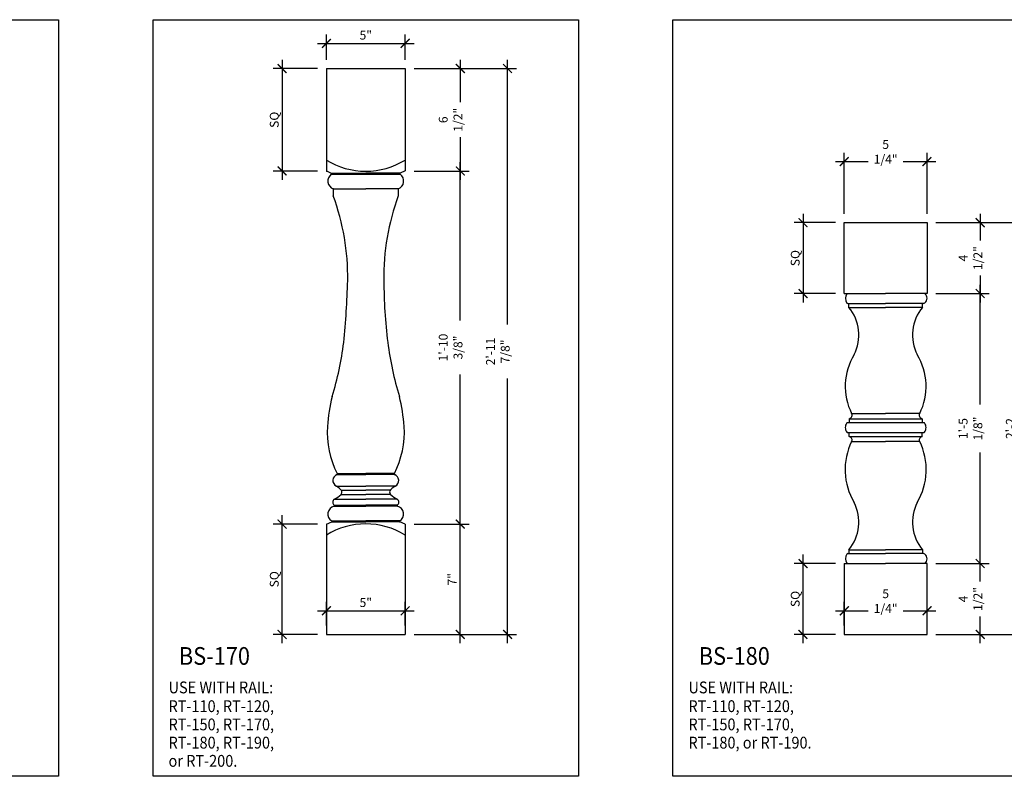
# Model space of a CAD drawing. Units: inches. Extents: x 0 to 2100, y 0 to 1682.
# Drawn here: x 910 to 972, y 1440 to 1488 of the extents above; entities that cross this region are included whole.
import ezdxf
from ezdxf.enums import TextEntityAlignment as Align

# ---------------------------------------------------------------- set-up
doc = ezdxf.new("R2010")
doc.units = ezdxf.units.IN
doc.header["$LTSCALE"] = 0.5
doc.header["$MEASUREMENT"] = 0
for name, color, linetype in [('BALUSTER_NEWELL', 83, 'Continuous'), ('DIM', 141, 'Continuous'), ('TITLETEXT', 7, 'Continuous')]:
    doc.layers.add(name, color=color, linetype=linetype)
doc.layers.add('VIEWPORT', color=1, linetype='Continuous', plot=False)
doc.styles.get("Standard").update_dxf_attribs({"font": 'romans.shx', "width": 0.9, "oblique": 15})
doc.dimstyles.new('Standard-AFI$0', dxfattribs={"dimscale": 0, "dimtxt": 0.0625, "dimasz": 0.0625, "dimexe": 0.0625, "dimexo": 0.0625, "dimgap": 0.03125, "dimtad": 1, "dimdec": 4, "dimzin": 3, "dimdsep": 46, "dimlunit": 4, "dimtxsty": 'Standard', "dimblk": 'ARCHTICK', "dimcen": 0.0625, "dimdle": 0.0625, "dimadec": 0, "dimazin": 0, "dimtfac": 0.5, "dimtdec": 4, "dimtofl": 0, "dimtmove": 0, "dimatfit": 3, "dimldrblk": 'ARCHTICK', "dimfxl": 1, "dimtfill": 1, "dimfrac": 2, "dimtolj": 1, "dimtzin": 0, "dimarcsym": 0})

# ---------------------------------------------------------------- blocks, each defined once
blk = doc.blocks.new('_ArchTick')
at = {"color": 0, "linetype": 'ByBlock', "const_width": 0.15}
blk.add_lwpolyline([(-0.5, -0.5), (0.5, 0.5)], dxfattribs=at)
blk = doc.blocks.new('*D150')
at = {"layer": 'DEFPOINTS', "color": 0, "transparency": 16777216}
for p in [(967.125, 1479), (961.875, 1475.125), (967.125, 1475.125)]:
    blk.add_point(p, dxfattribs=at)
at = {"layer": 'DIM', "color": 0, "lineweight": -2, "transparency": 16777216}
for p, q in [((961.875, 1475.688), (961.875, 1479.562)), ((967.125, 1475.688), (967.125, 1479.562)), ((961.312, 1479), (967.687, 1479))]:
    blk.add_line(p, q, dxfattribs=at)
at = {"layer": 'DIM', "color": 0, "lineweight": -2, "transparency": 16777216, "xscale": 0.5625, "yscale": 0.5625, "zscale": 0.5625, "rotation": 180}
blk.add_blockref('_ArchTick', (961.875, 1479), dxfattribs=at)
at = {"layer": 'DIM', "color": 0, "lineweight": -2, "transparency": 16777216, "xscale": 0.5625, "yscale": 0.5625, "zscale": 0.5625}
blk.add_blockref('_ArchTick', (967.125, 1479), dxfattribs=at)
at = {"layer": 'DIM', "color": 0, "transparency": 16777216, "insert": (964.5, 1479.616), "char_height": 0.5625, "attachment_point": 5, "bg_fill": 3, "box_fill_scale": 1.25, "bg_fill_color": 256, "bg_fill_true_color": 13158600, "bg_fill_transparency": 0}
blk.add_mtext('\\A1;5 1/4"', dxfattribs=at)
blk = doc.blocks.new('*D149')
at = {"layer": 'DEFPOINTS', "color": 0, "transparency": 16777216}
for p in [(967.125, 1450.5), (961.875, 1449), (967.125, 1449)]:
    blk.add_point(p, dxfattribs=at)
at = {"layer": 'DIM', "color": 0, "lineweight": -2, "transparency": 16777216}
for p, q in [((961.875, 1449.562), (961.875, 1451.062)), ((967.125, 1449.562), (967.125, 1451.062)), ((961.312, 1450.5), (967.687, 1450.5))]:
    blk.add_line(p, q, dxfattribs=at)
at = {"layer": 'DIM', "color": 0, "lineweight": -2, "transparency": 16777216, "xscale": 0.5625, "yscale": 0.5625, "zscale": 0.5625, "rotation": 180}
blk.add_blockref('_ArchTick', (961.875, 1450.5), dxfattribs=at)
at = {"layer": 'DIM', "color": 0, "lineweight": -2, "transparency": 16777216, "xscale": 0.5625, "yscale": 0.5625, "zscale": 0.5625}
blk.add_blockref('_ArchTick', (967.125, 1450.5), dxfattribs=at)
at = {"layer": 'DIM', "color": 0, "transparency": 16777216, "insert": (964.5, 1451.116), "char_height": 0.5625, "attachment_point": 5, "bg_fill": 3, "box_fill_scale": 1.25, "bg_fill_color": 256, "bg_fill_true_color": 13158600, "bg_fill_transparency": 0}
blk.add_mtext('\\A1;5 1/4"', dxfattribs=at)
blk = doc.blocks.new('*D146')
at = {"layer": 'DEFPOINTS', "color": 0, "transparency": 16777216}
for p in [(934, 1486.5), (929, 1484.901), (934, 1484.901)]:
    blk.add_point(p, dxfattribs=at)
at = {"layer": 'DIM', "color": 0, "lineweight": -2, "transparency": 16777216}
for p, q in [((929, 1485.464), (929, 1487.062)), ((934, 1485.464), (934, 1487.062)), ((928.437, 1486.5), (934.562, 1486.5))]:
    blk.add_line(p, q, dxfattribs=at)
at = {"layer": 'DIM', "color": 0, "lineweight": -2, "transparency": 16777216, "xscale": 0.5625, "yscale": 0.5625, "zscale": 0.5625, "rotation": 180}
blk.add_blockref('_ArchTick', (929, 1486.5), dxfattribs=at)
at = {"layer": 'DIM', "color": 0, "lineweight": -2, "transparency": 16777216, "xscale": 0.5625, "yscale": 0.5625, "zscale": 0.5625}
blk.add_blockref('_ArchTick', (934, 1486.5), dxfattribs=at)
at = {"layer": 'DIM', "color": 0, "transparency": 16777216, "insert": (931.5, 1487.022), "char_height": 0.5625, "attachment_point": 5, "bg_fill": 3, "box_fill_scale": 1.25, "bg_fill_color": 256, "bg_fill_true_color": 13158600, "bg_fill_transparency": 0}
blk.add_mtext('\\A1;5"', dxfattribs=at)
blk = doc.blocks.new('*D145')
at = {"layer": 'DEFPOINTS', "color": 0, "transparency": 16777216}
for p in [(934, 1450.5), (929, 1449), (934, 1449)]:
    blk.add_point(p, dxfattribs=at)
at = {"layer": 'DIM', "color": 0, "lineweight": -2, "transparency": 16777216}
for p, q in [((929, 1449.562), (929, 1451.062)), ((934, 1449.562), (934, 1451.062)), ((928.437, 1450.5), (934.562, 1450.5))]:
    blk.add_line(p, q, dxfattribs=at)
at = {"layer": 'DIM', "color": 0, "lineweight": -2, "transparency": 16777216, "xscale": 0.5625, "yscale": 0.5625, "zscale": 0.5625, "rotation": 180}
blk.add_blockref('_ArchTick', (929, 1450.5), dxfattribs=at)
at = {"layer": 'DIM', "color": 0, "lineweight": -2, "transparency": 16777216, "xscale": 0.5625, "yscale": 0.5625, "zscale": 0.5625}
blk.add_blockref('_ArchTick', (934, 1450.5), dxfattribs=at)
at = {"layer": 'DIM', "color": 0, "transparency": 16777216, "insert": (931.5, 1451.022), "char_height": 0.5625, "attachment_point": 5, "bg_fill": 3, "box_fill_scale": 1.25, "bg_fill_color": 256, "bg_fill_true_color": 13158600, "bg_fill_transparency": 0}
blk.add_mtext('\\A1;5"', dxfattribs=at)
blk = doc.blocks.new('*D323')
at = {"layer": 'DEFPOINTS', "color": 0, "transparency": 16777216}
for p in [(934, 1484.901), (934, 1478.401), (937.5, 1478.401)]:
    blk.add_point(p, dxfattribs=at)
at = {"layer": 'DIM', "color": 0, "lineweight": -2, "transparency": 16777216}
for p, q in [((937.5, 1485.464), (937.5, 1477.839)), ((934.562, 1484.901), (938.062, 1484.901)), ((934.562, 1478.401), (938.062, 1478.401))]:
    blk.add_line(p, q, dxfattribs=at)
at = {"layer": 'DIM', "color": 0, "lineweight": -2, "transparency": 16777216, "xscale": 0.5625, "yscale": 0.5625, "zscale": 0.5625}
for p, rotation in [((937.5, 1484.901), 90), ((937.5, 1478.401), 270)]:
    blk.add_blockref('_ArchTick', p, dxfattribs=dict(at, rotation=rotation))
at = {"layer": 'DIM', "color": 0, "transparency": 16777216, "insert": (936.884, 1481.651), "char_height": 0.5625, "attachment_point": 5, "rotation": 90, "bg_fill": 3, "box_fill_scale": 1.25, "bg_fill_color": 256, "bg_fill_true_color": 13158600, "bg_fill_transparency": 0}
blk.add_mtext('\\A1;6 1/2"', dxfattribs=at)
blk = doc.blocks.new('*D324')
at = {"layer": 'DEFPOINTS', "color": 0, "transparency": 16777216}
for p in [(934, 1478.401), (937.5, 1478.401), (934, 1456)]:
    blk.add_point(p, dxfattribs=at)
at = {"layer": 'DIM', "color": 0, "lineweight": -2, "transparency": 16777216}
for p, q in [((937.5, 1455.438), (937.5, 1478.964)), ((934.562, 1478.401), (938.062, 1478.401)), ((934.562, 1456), (938.062, 1456))]:
    blk.add_line(p, q, dxfattribs=at)
at = {"layer": 'DIM', "color": 0, "lineweight": -2, "transparency": 16777216, "xscale": 0.5625, "yscale": 0.5625, "zscale": 0.5625}
for p, rotation in [((937.5, 1478.401), 90), ((937.5, 1456), 270)]:
    blk.add_blockref('_ArchTick', p, dxfattribs=dict(at, rotation=rotation))
at = {"layer": 'DIM', "color": 0, "transparency": 16777216, "insert": (936.884, 1467.201), "char_height": 0.5625, "attachment_point": 5, "rotation": 90, "bg_fill": 3, "box_fill_scale": 1.25, "bg_fill_color": 256, "bg_fill_true_color": 13158600, "bg_fill_transparency": 0}
blk.add_mtext('\\A1;1\'-10 3/8"', dxfattribs=at)
blk = doc.blocks.new('*D325')
at = {"layer": 'DEFPOINTS', "color": 0, "transparency": 16777216}
for p in [(934, 1456), (937.5, 1456), (934, 1449)]:
    blk.add_point(p, dxfattribs=at)
at = {"layer": 'DIM', "color": 0, "lineweight": -2, "transparency": 16777216}
for p, q in [((937.5, 1448.438), (937.5, 1456.562)), ((934.562, 1456), (938.062, 1456)), ((934.562, 1449), (938.062, 1449))]:
    blk.add_line(p, q, dxfattribs=at)
at = {"layer": 'DIM', "color": 0, "lineweight": -2, "transparency": 16777216, "xscale": 0.5625, "yscale": 0.5625, "zscale": 0.5625}
for p, rotation in [((937.5, 1456), 90), ((937.5, 1449), 270)]:
    blk.add_blockref('_ArchTick', p, dxfattribs=dict(at, rotation=rotation))
at = {"layer": 'DIM', "color": 0, "transparency": 16777216, "insert": (936.978, 1452.5), "char_height": 0.5625, "attachment_point": 5, "rotation": 90, "bg_fill": 3, "box_fill_scale": 1.25, "bg_fill_color": 256, "bg_fill_true_color": 13158600, "bg_fill_transparency": 0}
blk.add_mtext('\\A1;7"', dxfattribs=at)
blk = doc.blocks.new('*D326')
at = {"layer": 'DEFPOINTS', "color": 0, "transparency": 16777216}
for p in [(934, 1484.901), (940.5, 1484.901), (934, 1449)]:
    blk.add_point(p, dxfattribs=at)
at = {"layer": 'DIM', "color": 0, "lineweight": -2, "transparency": 16777216}
for p, q in [((940.5, 1448.438), (940.5, 1485.464)), ((934.562, 1484.901), (941.062, 1484.901)), ((934.562, 1449), (941.062, 1449))]:
    blk.add_line(p, q, dxfattribs=at)
at = {"layer": 'DIM', "color": 0, "lineweight": -2, "transparency": 16777216, "xscale": 0.5625, "yscale": 0.5625, "zscale": 0.5625}
for p, rotation in [((940.5, 1484.901), 90), ((940.5, 1449), 270)]:
    blk.add_blockref('_ArchTick', p, dxfattribs=dict(at, rotation=rotation))
at = {"layer": 'DIM', "color": 0, "transparency": 16777216, "insert": (939.884, 1466.951), "char_height": 0.5625, "attachment_point": 5, "rotation": 90, "bg_fill": 3, "box_fill_scale": 1.25, "bg_fill_color": 256, "bg_fill_true_color": 13158600, "bg_fill_transparency": 0}
blk.add_mtext('\\A1;2\'-11 7/8"', dxfattribs=at)
blk = doc.blocks.new('*D327')
at = {"layer": 'DEFPOINTS', "color": 0, "transparency": 16777216}
for p in [(967.125, 1475.125), (967.125, 1470.625), (970.5, 1470.625)]:
    blk.add_point(p, dxfattribs=at)
at = {"layer": 'DIM', "color": 0, "lineweight": -2, "transparency": 16777216}
for p, q in [((970.5, 1475.688), (970.5, 1470.062)), ((967.687, 1475.125), (971.062, 1475.125)), ((967.687, 1470.625), (971.062, 1470.625))]:
    blk.add_line(p, q, dxfattribs=at)
at = {"layer": 'DIM', "color": 0, "lineweight": -2, "transparency": 16777216, "xscale": 0.5625, "yscale": 0.5625, "zscale": 0.5625}
for p, rotation in [((970.5, 1475.125), 90), ((970.5, 1470.625), 270)]:
    blk.add_blockref('_ArchTick', p, dxfattribs=dict(at, rotation=rotation))
at = {"layer": 'DIM', "color": 0, "transparency": 16777216, "insert": (969.884, 1472.875), "char_height": 0.5625, "attachment_point": 5, "rotation": 90, "bg_fill": 3, "box_fill_scale": 1.25, "bg_fill_color": 256, "bg_fill_true_color": 13158600, "bg_fill_transparency": 0}
blk.add_mtext('\\A1;4 1/2"', dxfattribs=at)
blk = doc.blocks.new('*D328')
at = {"layer": 'DEFPOINTS', "color": 0, "transparency": 16777216}
for p in [(967.125, 1470.625), (970.5, 1470.625), (967.125, 1453.5)]:
    blk.add_point(p, dxfattribs=at)
at = {"layer": 'DIM', "color": 0, "lineweight": -2, "transparency": 16777216}
for p, q in [((967.687, 1470.625), (971.062, 1470.625)), ((970.5, 1452.938), (970.5, 1471.188)), ((967.687, 1453.5), (971.062, 1453.5))]:
    blk.add_line(p, q, dxfattribs=at)
at = {"layer": 'DIM', "color": 0, "lineweight": -2, "transparency": 16777216, "xscale": 0.5625, "yscale": 0.5625, "zscale": 0.5625}
for p, rotation in [((970.5, 1470.625), 90), ((970.5, 1453.5), 270)]:
    blk.add_blockref('_ArchTick', p, dxfattribs=dict(at, rotation=rotation))
at = {"layer": 'DIM', "color": 0, "transparency": 16777216, "insert": (969.884, 1462.062), "char_height": 0.5625, "attachment_point": 5, "rotation": 90, "bg_fill": 3, "box_fill_scale": 1.25, "bg_fill_color": 256, "bg_fill_true_color": 13158600, "bg_fill_transparency": 0}
blk.add_mtext('\\A1;1\'-5 1/8"', dxfattribs=at)
blk = doc.blocks.new('*D329')
at = {"layer": 'DEFPOINTS', "color": 0, "transparency": 16777216}
for p in [(967.125, 1453.5), (970.5, 1453.5), (967.125, 1449)]:
    blk.add_point(p, dxfattribs=at)
at = {"layer": 'DIM', "color": 0, "lineweight": -2, "transparency": 16777216}
for p, q in [((970.5, 1448.438), (970.5, 1454.062)), ((967.687, 1453.5), (971.062, 1453.5)), ((967.687, 1449), (971.062, 1449))]:
    blk.add_line(p, q, dxfattribs=at)
at = {"layer": 'DIM', "color": 0, "lineweight": -2, "transparency": 16777216, "xscale": 0.5625, "yscale": 0.5625, "zscale": 0.5625}
for p, rotation in [((970.5, 1453.5), 90), ((970.5, 1449), 270)]:
    blk.add_blockref('_ArchTick', p, dxfattribs=dict(at, rotation=rotation))
at = {"layer": 'DIM', "color": 0, "transparency": 16777216, "insert": (969.884, 1451.25), "char_height": 0.5625, "attachment_point": 5, "rotation": 90, "bg_fill": 3, "box_fill_scale": 1.25, "bg_fill_color": 256, "bg_fill_true_color": 13158600, "bg_fill_transparency": 0}
blk.add_mtext('\\A1;4 1/2"', dxfattribs=at)
blk = doc.blocks.new('*D330')
at = {"layer": 'DEFPOINTS', "color": 0, "transparency": 16777216}
for p in [(967.125, 1475.125), (973.5, 1475.125), (967.125, 1449)]:
    blk.add_point(p, dxfattribs=at)
at = {"layer": 'DIM', "color": 0, "lineweight": -2, "transparency": 16777216}
for p, q in [((973.5, 1448.438), (973.5, 1475.688)), ((967.687, 1475.125), (974.062, 1475.125)), ((967.687, 1449), (974.062, 1449))]:
    blk.add_line(p, q, dxfattribs=at)
at = {"layer": 'DIM', "color": 0, "lineweight": -2, "transparency": 16777216, "xscale": 0.5625, "yscale": 0.5625, "zscale": 0.5625}
for p, rotation in [((973.5, 1475.125), 90), ((973.5, 1449), 270)]:
    blk.add_blockref('_ArchTick', p, dxfattribs=dict(at, rotation=rotation))
at = {"layer": 'DIM', "color": 0, "transparency": 16777216, "insert": (972.884, 1462.062), "char_height": 0.5625, "attachment_point": 5, "rotation": 90, "bg_fill": 3, "box_fill_scale": 1.25, "bg_fill_color": 256, "bg_fill_true_color": 13158600, "bg_fill_transparency": 0}
blk.add_mtext('\\A1;2\'-2 1/8"', dxfattribs=at)
blk = doc.blocks.new('*D416')
at = {"layer": 'DEFPOINTS', "color": 0, "transparency": 16777216}
for p in [(929, 1484.901), (926.186, 1478.401), (929, 1478.401)]:
    blk.add_point(p, dxfattribs=at)
at = {"layer": 'DIM', "color": 0, "lineweight": -2, "transparency": 16777216}
for p, q in [((926.186, 1485.464), (926.186, 1477.839)), ((928.437, 1484.901), (925.624, 1484.901)), ((928.437, 1478.401), (925.624, 1478.401))]:
    blk.add_line(p, q, dxfattribs=at)
at = {"layer": 'DIM', "color": 0, "lineweight": -2, "transparency": 16777216, "xscale": 0.5625, "yscale": 0.5625, "zscale": 0.5625}
for p, rotation in [((926.186, 1484.901), 90), ((926.186, 1478.401), 270)]:
    blk.add_blockref('_ArchTick', p, dxfattribs=dict(at, rotation=rotation))
at = {"layer": 'DIM', "color": 0, "transparency": 16777216, "insert": (925.691, 1481.651), "char_height": 0.5625, "attachment_point": 5, "rotation": 90, "bg_fill": 3, "box_fill_scale": 1.25, "bg_fill_color": 256, "bg_fill_true_color": 13158600, "bg_fill_transparency": 0}
blk.add_mtext('\\A1;SQ', dxfattribs=at)
blk = doc.blocks.new('*D417')
at = {"layer": 'DEFPOINTS', "color": 0, "transparency": 16777216}
for p in [(926.186, 1456), (929, 1456), (929, 1449)]:
    blk.add_point(p, dxfattribs=at)
at = {"layer": 'DIM', "color": 0, "lineweight": -2, "transparency": 16777216}
for p, q in [((926.186, 1448.438), (926.186, 1456.562)), ((928.437, 1456), (925.624, 1456)), ((928.437, 1449), (925.624, 1449))]:
    blk.add_line(p, q, dxfattribs=at)
at = {"layer": 'DIM', "color": 0, "lineweight": -2, "transparency": 16777216, "xscale": 0.5625, "yscale": 0.5625, "zscale": 0.5625}
for p, rotation in [((926.186, 1456), 90), ((926.186, 1449), 270)]:
    blk.add_blockref('_ArchTick', p, dxfattribs=dict(at, rotation=rotation))
at = {"layer": 'DIM', "color": 0, "transparency": 16777216, "insert": (925.691, 1452.5), "char_height": 0.5625, "attachment_point": 5, "rotation": 90, "bg_fill": 3, "box_fill_scale": 1.25, "bg_fill_color": 256, "bg_fill_true_color": 13158600, "bg_fill_transparency": 0}
blk.add_mtext('\\A1;SQ', dxfattribs=at)
blk = doc.blocks.new('*D418')
at = {"layer": 'DEFPOINTS', "color": 0, "transparency": 16777216}
for p in [(961.875, 1475.125), (959.255, 1470.625), (961.875, 1470.625)]:
    blk.add_point(p, dxfattribs=at)
at = {"layer": 'DIM', "color": 0, "lineweight": -2, "transparency": 16777216}
for p, q in [((959.255, 1475.688), (959.255, 1470.062)), ((961.312, 1475.125), (958.692, 1475.125)), ((961.312, 1470.625), (958.692, 1470.625))]:
    blk.add_line(p, q, dxfattribs=at)
at = {"layer": 'DIM', "color": 0, "lineweight": -2, "transparency": 16777216, "xscale": 0.5625, "yscale": 0.5625, "zscale": 0.5625}
for p, rotation in [((959.255, 1475.125), 90), ((959.255, 1470.625), 270)]:
    blk.add_blockref('_ArchTick', p, dxfattribs=dict(at, rotation=rotation))
at = {"layer": 'DIM', "color": 0, "transparency": 16777216, "insert": (958.759, 1472.875), "char_height": 0.5625, "attachment_point": 5, "rotation": 90, "bg_fill": 3, "box_fill_scale": 1.25, "bg_fill_color": 256, "bg_fill_true_color": 13158600, "bg_fill_transparency": 0}
blk.add_mtext('\\A1;SQ', dxfattribs=at)
blk = doc.blocks.new('*D419')
at = {"layer": 'DEFPOINTS', "color": 0, "transparency": 16777216}
for p in [(959.255, 1453.5), (961.875, 1453.5), (961.875, 1449)]:
    blk.add_point(p, dxfattribs=at)
at = {"layer": 'DIM', "color": 0, "lineweight": -2, "transparency": 16777216}
for p, q in [((959.255, 1448.438), (959.255, 1454.062)), ((961.312, 1453.5), (958.692, 1453.5)), ((961.312, 1449), (958.692, 1449))]:
    blk.add_line(p, q, dxfattribs=at)
at = {"layer": 'DIM', "color": 0, "lineweight": -2, "transparency": 16777216, "xscale": 0.5625, "yscale": 0.5625, "zscale": 0.5625}
for p, rotation in [((959.255, 1453.5), 90), ((959.255, 1449), 270)]:
    blk.add_blockref('_ArchTick', p, dxfattribs=dict(at, rotation=rotation))
at = {"layer": 'DIM', "color": 0, "transparency": 16777216, "insert": (958.759, 1451.25), "char_height": 0.5625, "attachment_point": 5, "rotation": 90, "bg_fill": 3, "box_fill_scale": 1.25, "bg_fill_color": 256, "bg_fill_true_color": 13158600, "bg_fill_transparency": 0}
blk.add_mtext('\\A1;SQ', dxfattribs=at)

msp = doc.modelspace()

# ---------------------------------------------------------------- linework, layer by layer
at = {"layer": 'BALUSTER_NEWELL'}
for p, q in [((929, 1478.40139), (929.3125, 1478.2625)), ((929.3125, 1478.2625), (931.5, 1478.2625)), ((931.5, 1478.2), (929.3125, 1478.2)), ((929.3125, 1478.2), (931.5, 1478.2)), ((933.6875, 1478.2625), (931.5, 1478.2625)), ((931.5, 1478.2), (933.6875, 1478.2)), ((933.6875, 1478.2), (931.5, 1478.2)), ((934, 1478.40139), (933.6875, 1478.2625)), ((929.4375, 1477.2625), (929.4375, 1476.825)), ((929.4375, 1477.2625), (931.5, 1477.2625)), ((933.5625, 1477.2625), (931.5, 1477.2625)), ((933.5625, 1477.2625), (933.5625, 1476.825)), ((961.875, 1470.625), (962.0625, 1470.625)), ((961.875, 1470.625), (964.5, 1470.625)), ((967.125, 1470.625), (964.5, 1470.625)), ((962.09118, 1470), (964.5, 1470)), ((962.15625, 1469.75), (962.15625, 1470)), ((966.90587, 1470), (964.5, 1470)), ((966.84375, 1469.75), (966.84375, 1470)), ((962.15625, 1469.75), (964.5, 1469.75)), ((966.84375, 1469.75), (964.5, 1469.75)), ((966.84375, 1469.75), (964.5, 1469.75)), ((962.1875, 1462.6875), (962.1875, 1462.4375)), ((962.1875, 1462.6875), (966.8125, 1462.6875)), ((962.33951, 1463.01444), (964.5, 1463.01444)), ((966.66049, 1463.01444), (964.5, 1463.01444)), ((966.8125, 1462.6875), (966.8125, 1462.4375)), ((962.08466, 1462.4375), (966.91534, 1462.4375)), ((962.08466, 1461.8125), (966.91534, 1461.8125)), ((962.1875, 1461.5625), (962.1875, 1461.8125)), ((962.1875, 1461.5625), (966.8125, 1461.5625)), ((966.8125, 1461.5625), (966.8125, 1461.8125)), ((962.33951, 1461.23556), (964.5, 1461.23556)), ((966.66049, 1461.23556), (964.5, 1461.23556)), ((929.6875, 1459.2), (931.5, 1459.2)), ((929.6875, 1459.1375), (931.5, 1459.1375)), ((933.3125, 1459.2), (931.5, 1459.2)), ((933.3125, 1459.1375), (931.5, 1459.1375)), ((929.63346, 1458.40944), (931.5, 1458.40944)), ((929.9385, 1458.15866), (931.5, 1458.15866)), ((933.36654, 1458.40944), (931.5, 1458.40944)), ((933.0615, 1458.15866), (931.5, 1458.15866)), ((929.5, 1457.575), (931.5, 1457.575)), ((929.92753, 1457.87961), (931.5, 1457.87961)), ((933.07247, 1457.87961), (931.5, 1457.87961)), ((933.5, 1457.575), (931.5, 1457.575)), ((929.5, 1457.2), (931.5, 1457.2)), ((929.5, 1457.1375), (931.5, 1457.1375)), ((933.5, 1457.2), (931.5, 1457.2)), ((933.5, 1457.1375), (931.5, 1457.1375)), ((929, 1456), (929.34375, 1456.1375)), ((929.34375, 1456.2), (931.5, 1456.2)), ((929.34375, 1456.1375), (931.5, 1456.1375)), ((933.65625, 1456.2), (931.5, 1456.2)), ((933.65625, 1456.1375), (931.5, 1456.1375)), ((934, 1456), (933.65625, 1456.1375)), ((962.15625, 1454.375), (962.15625, 1454.125)), ((962.15625, 1454.375), (964.5, 1454.375)), ((966.84375, 1454.375), (964.5, 1454.375)), ((966.84375, 1454.375), (964.5, 1454.375)), ((966.84375, 1454.375), (966.84375, 1454.125)), ((962.09118, 1454.125), (964.5, 1454.125)), ((966.90587, 1454.125), (964.5, 1454.125)), ((961.875, 1453.5), (962.0625, 1453.5)), ((961.875, 1453.5), (964.5, 1453.5)), ((967.125, 1453.5), (964.5, 1453.5))]:
    msp.add_line(p, q, dxfattribs=at)
for centre, radius, start, end in [((931.5, 1483.16378), 4.77628, 238.4380558, 270), ((931.5, 1483.16378), 4.77628, 270, 301.5619442), ((929.63194, 1477.76551), 0.53928, 126.3239122, 248.8653746), ((929.30613, 1478.23125), 0.03189, 281.5172819, 78.4827181), ((933.36806, 1477.76551), 0.53928, 291.1346254, 53.6760878), ((933.69387, 1478.23125), 0.03189, 101.5172819, 258.4827181), ((915.22738, 1471.63903), 15.12685, 359.2770797, 20.0495187), ((947.3947, 1471.70338), 14.74994, 159.6820099, 180.9914543), ((876.19108, 1472.98111), 54.18365, 354.216361, 358.3787977), ((965.82188, 1471.56824), 33.17513, 180.2073938, 187.0074842), ((962.40297, 1470.3125), 0.46215, 137.4530537, 218.7228992), ((966.71988, 1470.33531), 0.40576, 311.4876703, 45.5561521), ((962.09118, 1470.0625), 0.0625, 218.7228992, 270), ((966.90587, 1470.125), 0.125, 270, 311.4876703), ((960.07578, 1467.99253), 2.72343, 332.8830189, 40.1893549), ((968.92422, 1467.99253), 2.72343, 139.8106451, 207.1169811), ((911.12444, 1469.81661), 19.11284, 342.6114287, 353.1013715), ((952.65882, 1470.02297), 19.922, 187.2149937, 197.2817341), ((965.81044, 1464.73731), 3.875, 148.687703, 206.398591), ((963.18956, 1464.73731), 3.875, 333.601409, 31.312297), ((940.52618, 1461.36271), 11.49422, 166.198632, 175.8225991), ((922.47382, 1461.36271), 11.49422, 4.1774009, 13.801368), ((962.01516, 1463.06125), 0.41158, 294.7551764, 326.5368407), ((962.19871, 1462.90852), 0.17619, 335.0888648, 36.9510961), ((966.80129, 1462.90852), 0.17619, 143.0489039, 204.9111352), ((966.98484, 1463.06125), 0.41158, 213.4631593, 245.2448236), ((934.92157, 1461.85554), 5.86919, 176.6353698, 206.901208), ((928.07843, 1461.85554), 5.86919, 333.098792, 3.3646302), ((962.39645, 1462.125), 0.46215, 141.2771008, 180), ((962.39645, 1462.125), 0.46215, 180, 218.7228992), ((962.08466, 1462.375), 0.0625, 90, 141.2771008), ((966.91534, 1462.375), 0.0625, 38.7228992, 90), ((966.60355, 1462.125), 0.46215, 0, 38.7228992), ((966.60355, 1462.125), 0.46215, 321.2771008, 0), ((962.08466, 1461.875), 0.0625, 218.7228992, 270), ((962.01516, 1461.18875), 0.41158, 33.4631593, 65.2448236), ((962.19871, 1461.34148), 0.17619, 323.0489039, 24.9111352), ((966.80129, 1461.34148), 0.17619, 155.0888648, 216.9510961), ((966.98484, 1461.18875), 0.41158, 114.7551764, 146.5368407), ((966.91534, 1461.875), 0.0625, 270, 321.2771008), ((965.93984, 1459.45085), 4.0184, 153.6319832, 211.1228566), ((963.06016, 1459.45085), 4.0184, 328.8771434, 26.3680168), ((929.79787, 1458.76327), 0.39016, 106.431641, 245.0783068), ((929.68101, 1459.16875), 0.03192, 281.7368858, 78.2631142), ((933.31899, 1459.16875), 0.03192, 101.7368858, 258.2631142), ((933.20213, 1458.76327), 0.39016, 294.9216932, 73.568359), ((929.0095, 1457.33954), 1.23855, 38.8156336, 59.74931), ((933.9905, 1457.33954), 1.23855, 120.25069, 141.1843664), ((929.64062, 1457.3875), 0.23438, 126.8698976, 233.1301024), ((928.40489, 1459.56437), 2.27087, 298.8319483, 312.1064756), ((929.75517, 1458.03671), 0.23321, 317.651792, 19.8461197), ((933.24483, 1458.03671), 0.23321, 160.1538803, 222.348208), ((934.59511, 1459.56437), 2.27087, 227.8935244, 241.1680517), ((933.35937, 1457.3875), 0.23438, 306.8698976, 53.1301024), ((929.60193, 1456.63874), 0.50907, 101.5508076, 239.5245479), ((929.48777, 1457.16875), 0.03356, 291.3669859, 68.6330141), ((933.51223, 1457.16875), 0.03356, 111.3669859, 248.6330141), ((933.39807, 1456.63874), 0.50907, 300.4754521, 78.4491924), ((960.07578, 1456.13247), 2.72343, 319.8106451, 27.1169811), ((968.92422, 1456.13247), 2.72343, 152.8830189, 220.1893549), ((931.5, 1451.23622), 4.77628, 90, 121.5619442), ((929.33224, 1456.16875), 0.0333, 290.2147982, 69.7852018), ((931.5, 1451.23622), 4.77628, 58.4380558, 90), ((933.66776, 1456.16875), 0.0333, 110.2147982, 249.7852018), ((962.40297, 1453.8125), 0.46215, 141.2771008, 222.5469463), ((962.09118, 1454.0625), 0.0625, 90, 141.2771008), ((966.90587, 1454), 0.125, 48.5123297, 90), ((966.71988, 1453.78969), 0.40576, 314.4438479, 48.5123297)]:
    msp.add_arc(centre, radius, start, end, dxfattribs=at)
for p in [(929.03125, 1478.3875), (929.4375, 1477.2625)]:
    msp.add_point(p, dxfattribs=at)
at = {"layer": 'VIEWPORT'}
msp.add_lwpolyline([(912, 1440), (885, 1440), (885, 1488), (912, 1488)], close=True, dxfattribs=at)

# ---------------------------------------------------------------- texts
at = {"layer": 'TITLETEXT', "oblique": 15, "width": 0.9}
for s, p in [('%%UBS-170', (921.89312, 1447.63447)), ('%%UBS-180', (954.89312, 1447.63447))]:
    msp.add_text(s, height=1.125, dxfattribs=at).set_placement(p, align=Align.MIDDLE_CENTER)
for s, p in [('USE WITH RAIL: ', (918.97977, 1445.63839)), ('USE WITH RAIL: ', (951.97977, 1445.63839)), ('RT-110, RT-120,', (918.97977, 1444.44799)), ('RT-110, RT-120,', (951.97977, 1444.44799)), ('RT-150, RT-170, ', (918.97977, 1443.29173)), ('RT-150, RT-170, ', (951.97977, 1443.29173)), ('RT-180, RT-190,', (918.97977, 1442.13548)), ('RT-180, or RT-190.', (951.97977, 1442.13548)), ('or RT-200.', (918.97977, 1440.97922))]:
    msp.add_text(s, height=0.75, dxfattribs=at).set_placement(p, align=Align.MIDDLE_LEFT)

# ---------------------------------------------------------------- dimensions: what is measured, and where the dimension line sits
at = {"layer": 'DIM'}
for base, p1, p2, picture, middle in [((934, 1486.5), (929, 1484.90139), (934, 1484.90139), '*D146', (931.5, 1487.02232)), ((967.125, 1479), (961.875, 1475.125), (967.125, 1475.125), '*D150', (964.5, 1479.61607)), ((967.125, 1450.5), (961.875, 1449), (967.125, 1449), '*D149', (964.5, 1451.11607)), ((934, 1450.5), (929, 1449), (934, 1449), '*D145', (931.5, 1451.02232))]:
    dim = msp.add_linear_dim(base=base, p1=p1, p2=p2, dimstyle='Standard-AFI$0', override={"dimscale": 12, "dimtxt": 0.046875, "dimasz": 0.046875, "dimexe": 0.046875, "dimexo": 0.046875, "dimgap": 0.015625, "dimdle": 0.046875}, dxfattribs=at)
    dim.commit()
    dim.dimension.update_dxf_attribs({"geometry": picture, "text_midpoint": middle})

# ---------------------------------------------------------------- next in the draw order: linework, layer by layer
at = {"layer": 'BALUSTER_NEWELL'}
for p, q in [((929, 1484.90139), (929, 1478.40139)), ((929, 1484.90139), (934, 1484.90139)), ((934, 1484.90139), (934, 1478.40139)), ((961.875, 1470.625), (961.875, 1475.125)), ((961.875, 1475.125), (967.125, 1475.125)), ((967.125, 1475.125), (967.125, 1470.625)), ((929, 1456), (929, 1449)), ((934, 1456), (934, 1449)), ((961.875, 1453.5), (961.875, 1449)), ((967.125, 1449), (967.125, 1453.5)), ((929, 1449), (934, 1449)), ((961.875, 1449), (967.125, 1449))]:
    msp.add_line(p, q, dxfattribs=at)
at = {"layer": 'VIEWPORT'}
for points in [[(945, 1440), (918, 1440), (918, 1488), (945, 1488)], [(978, 1440), (951, 1440), (951, 1488), (978, 1488)]]:
    msp.add_lwpolyline(points, close=True, dxfattribs=at)

# ---------------------------------------------------------------- next in the draw order: dimensions: what is measured, and where the dimension line sits
at = {"layer": 'DIM'}
for base, p1, p2, picture, middle in [((926.18617, 1478.40139), (929, 1484.90139), (929, 1478.40139), '*D416', (925.69064, 1481.65139)), ((959.25478, 1470.625), (961.875, 1475.125), (961.875, 1470.625), '*D418', (958.75925, 1472.875)), ((926.18617, 1456), (929, 1449), (929, 1456), '*D417', (925.69064, 1452.5)), ((959.25478, 1453.5), (961.875, 1449), (961.875, 1453.5), '*D419', (958.75925, 1451.25))]:
    dim = msp.add_linear_dim(base=base, p1=p1, p2=p2, angle=90, text='SQ', dimstyle='Standard-AFI$0', override={"dimscale": 12, "dimtxt": 0.046875, "dimasz": 0.046875, "dimexe": 0.046875, "dimexo": 0.046875, "dimgap": 0.015625, "dimdle": 0.046875}, dxfattribs=at)
    dim.commit()
    dim.dimension.update_dxf_attribs({"geometry": picture, "text_midpoint": middle})
for base, p1, p2, picture, middle in [((937.5, 1478.40139), (934, 1484.90139), (934, 1478.40139), '*D323', (936.88393, 1481.65139)), ((970.5, 1470.625), (967.125, 1475.125), (967.125, 1470.625), '*D327', (969.88393, 1472.875))]:
    dim = msp.add_linear_dim(base=base, p1=p1, p2=p2, angle=90, dimstyle='Standard-AFI$0', override={"dimscale": 12, "dimtxt": 0.046875, "dimasz": 0.046875, "dimexe": 0.046875, "dimexo": 0.046875, "dimgap": 0.015625, "dimdle": 0.046875}, dxfattribs=at)
    dim.commit()
    dim.dimension.update_dxf_attribs({"geometry": picture, "text_midpoint": middle})

# ---------------------------------------------------------------- next in the draw order: dimensions: what is measured, and where the dimension line sits
for base, p1, p2, picture, middle in [((937.5, 1478.40139), (934, 1456), (934, 1478.40139), '*D324', (936.88393, 1467.20069)), ((970.5, 1470.625), (967.125, 1453.5), (967.125, 1470.625), '*D328', (969.88393, 1462.0625))]:
    dim = msp.add_linear_dim(base=base, p1=p1, p2=p2, angle=90, dimstyle='Standard-AFI$0', override={"dimscale": 12, "dimtxt": 0.046875, "dimasz": 0.046875, "dimexe": 0.046875, "dimexo": 0.046875, "dimgap": 0.015625, "dimdle": 0.046875}, dxfattribs=at)
    dim.commit()
    dim.dimension.update_dxf_attribs({"geometry": picture, "text_midpoint": middle})

# ---------------------------------------------------------------- next in the draw order: dimensions: what is measured, and where the dimension line sits
for base, p1, p2, picture, middle in [((937.5, 1456), (934, 1449), (934, 1456), '*D325', (936.97768, 1452.5)), ((970.5, 1453.5), (967.125, 1449), (967.125, 1453.5), '*D329', (969.88393, 1451.25))]:
    dim = msp.add_linear_dim(base=base, p1=p1, p2=p2, angle=90, dimstyle='Standard-AFI$0', override={"dimscale": 12, "dimtxt": 0.046875, "dimasz": 0.046875, "dimexe": 0.046875, "dimexo": 0.046875, "dimgap": 0.015625, "dimdle": 0.046875}, dxfattribs=at)
    dim.commit()
    dim.dimension.update_dxf_attribs({"geometry": picture, "text_midpoint": middle})

# ---------------------------------------------------------------- next in the draw order: dimensions: what is measured, and where the dimension line sits
for base, p1, p2, picture, middle in [((940.5, 1484.90139), (934, 1449), (934, 1484.90139), '*D326', (939.88393, 1466.95069)), ((973.5, 1475.125), (967.125, 1449), (967.125, 1475.125), '*D330', (972.88393, 1462.0625))]:
    dim = msp.add_linear_dim(base=base, p1=p1, p2=p2, angle=90, dimstyle='Standard-AFI$0', override={"dimscale": 12, "dimtxt": 0.046875, "dimasz": 0.046875, "dimexe": 0.046875, "dimexo": 0.046875, "dimgap": 0.015625, "dimdle": 0.046875}, dxfattribs=at)
    dim.commit()
    dim.dimension.update_dxf_attribs({"geometry": picture, "text_midpoint": middle})

doc.saveas('drawing.dxf')
